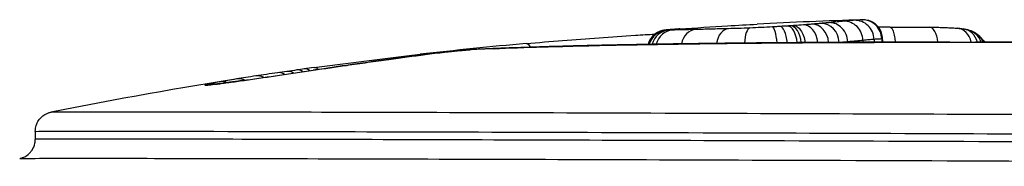
# Model space of a CAD drawing. Units: millimetres. Extents: x -3892 to 4037, y -4619 to 4904.
# Drawn here: x -1388 to -1363, y 193 to 197 of the extents above; entities that cross this region are included whole.
import ezdxf

# ---------------------------------------------------------------- set-up
doc = ezdxf.new("R2010")
doc.units = ezdxf.units.MM
doc.header["$LTSCALE"] = 100
doc.layers.add('SW_Toestellen', color=2, linetype='Continuous')

msp = doc.modelspace()

# ---------------------------------------------------------------- linework, layer by layer
at = {"layer": 'SW_Toestellen'}
msp.add_line((-1387.554, 194.185), (-1387.554, 193.982), dxfattribs=at)
for start, end in [(91.74131, 92.96188), (98.94291, 101.24248)]:
    msp.add_arc((-1362.586, 71.094), 126, start, end, dxfattribs=at)
for centre, major_axis, ratio, start_param, end_param in [((-1368.294, 196.379), (-0.032, 0.499), 0.460709, 4.830783, 6.241867), ((-1368.214, 196.385), (-0.033, 0.499), 0.502469, 4.818243, 6.241176), ((-1367.89, 196.407), (-0.038, 0.499), 0.7009, 4.75827, 6.234893), ((-1367.668, 196.425), (-0.042, 0.498), 0.800819, 4.712078, 6.229055), ((-1367.439, 196.445), (-0.046, 0.498), 0.875195, 4.660986, 6.222032), ((-1367.237, 196.464), (-0.048, 0.498), 0.911615, 4.644279, 6.21906), ((-1366.87, 196.499), (-0.048, 0.498), 0.958382, 4.643711, 6.218491), ((-1366.595, 196.523), (-0.038, 0.499), 0.975471, 4.662742, 6.237523), ((-1366.402, 196.535), (-0.013, 0.5), 0.984241, 4.712389, 6.287169), ((-1371.404, 196.274), (0.135, 0.482), 0.999318, 0.342943, 1.570796), ((-1371.382, 196.272), (0.138, 0.48), 0.987905, 0.347577, 1.570796), ((-1371.323, 196.273), (-0.007, 0.5), 0.958502, 0.05708, 1.278403), ((-1371.233, 196.274), (-0.011, 0.5), 0.931218, 0.050374, 1.272209), ((-1371.392, 196.277), (-0.069, 0.495), 0.986922, 6.21432, 6.283185), ((-1371.278, 196.287), (-0.04, 0.498), 0.785751, 6.268598, 6.283185), ((-1371.036, 196.305), (-0.035, 0.499), 0.435032, 6.274894, 6.283185), ((-1370.64, 196.289), (-0.013, 0.5), 0.815815, 0.046901, 1.280988), ((-1369.803, 196.31), (-0.012, 0.5), 0.685371, 0.047777, 1.304526), ((-1369.255, 196.328), (-0.02, 0.5), 0.327318, 0.039617, 1.329638), ((-1368.678, 196.356), (-0.028, 0.499), 0.193283, 4.888466, 6.244706), ((-1368.484, 196.367), (-0.03, 0.499), 0.334838, 4.860455, 6.24357), ((-1388.047, 116.321), (85.655, 48.32), 0.752039, 0.92695, 0.930276), ((-1364.699, 196.349), (0.007, 0.5), 0.455272, 4.955382, 6.283185), ((-1364.011, 196.323), (0.038, 0.499), 0.800483, 5.067428, 6.283185), ((-1363.902, 196.312), (0.07, 0.495), 0.914988, 5.160531, 6.283185), ((-1363.827, 196.297), (-0.173, 0.464), 0.990894, 4.712389, 5.662892), ((-1363.775, 196.274), (0.46, 0.194), 0.996533, 0, 0.44658), ((-1380.621, 90.071), (82.855, 78.986), 0.86734, 0.827639, 0.840252), ((-1374.96, 195.931), (-0.044, 0.498), 0.338124, 5.629372, 6.283185), ((-1372.374, 195.899), (-0.009, 0.5), 0.644118, 0, 0.092148), ((-1367.918, 195.954), (-0.003, 0.5), 0.362144, 0, 0.098258), ((-1361.988, 195.962), (-16.399, 0.078), 0.030332, 4.983892, 5.082751), ((-1366.325, 196.483), (0.048, -0.498), 0.911615, 4.644279, 4.669867), ((-1366.381, 195.962), (-0.002, 0.5), 0.268311, 0, 0.099312), ((-1365.912, 196.523), (0.048, -0.498), 0.958382, 4.643711, 4.741361), ((-1362.347, 196.164), (-15.054, 0.029), 0.02001, 4.875947, 4.983893), ((-1365.62, 196.548), (0.038, -0.499), 0.975471, 4.662742, 4.80869), ((-1365.418, 196.561), (0.013, -0.5), 0.984241, 4.712389, 4.882053), ((-1364.797, 195.966), (-0.001, 0.5), 0.162906, 0, 0.099802), ((-1361.915, 195.733), (-17.725, 0.095), 0.041054, 4.84024, 4.87597), ((-1364.171, 195.967), (0, 0.5), 0.127544, 0, 0.10002), ((-1363.391, 196.776), (-6.1, -0.039), 0.050338, 1.442207, 1.550029), ((-1301.104, 134.641), (-62.609, 62.284), 0.001208, 0.106996, 0.120017), ((-1381.724, 195.008), (-10.583, -1.634), 0.050604, 4.303024, 4.396779), ((-1380.581, 89.971), (82.783, 79.147), 0.86774, 0.838992, 0.851614), ((-1377.523, 195.654), (-0.065, 0.496), 0.398568, 6.253232, 6.283185), ((-1374.725, 71.094), (0, 125.225), 0.492917, 0.017846, 0.027887), ((-1376.391, 195.773), (-0.028, 0.499), 0.869738, 0, 0.061773), ((-1376.309, 195.803), (-0.05, 0.497), 0.333454, 5.952574, 6.283185), ((-1381.435, 195.295), (-8.595, -1.304), 0.034739, 4.491721, 4.591936), ((-1382.069, 194.779), (-11.775, -1.855), 0.059765, 4.396675, 4.49157), ((-1379.527, 195.377), (-0.071, 0.495), 0.219221, 6.249681, 6.283185), ((-1378.45, 195.529), (-0.068, 0.495), 0.310789, 6.251302, 6.283185), ((-1375.863, 196.015), (8.141, 0.864), 0.041403, 2.306998, 2.403593), ((-1381.835, 195.108), (-0.075, 0.494), 0.741946, 5.748633, 6.283185), ((-1381.067, 195.686), (-3.102, -0.46), 0.008993, 1.338873, 1.474172), ((-1381.289, 195.119), (-0.073, 0.495), 0.09636, 0, 0.034114), ((-1380.955, 195.674), (-4.224, -0.623), 0.000088, 1.47429, 1.691427), ((-1376.439, 196.031), (7.292, 0.808), 0.036321, 2.263604, 2.306865), ((-1381.285, 195.19), (-0.071, 0.495), 0.673179, 5.7521, 6.283185), ((-1377.899, 196.025), (5.026, 0.616), 0.022377, 2.198726, 2.263548), ((-1381.049, 195.223), (-0.07, 0.495), 0.640334, 5.758028, 6.283185), ((-1378.254, 196.014), (4.425, 0.555), 0.018489, 2.147541, 2.19879), ((-1380.794, 195.259), (-0.069, 0.495), 0.58893, 5.766389, 6.283185), ((-1379.754, 195.907), (1.686, 0.232), 0.000168, 1.980264, 2.148943), ((-1380.608, 195.285), (-0.068, 0.495), 0.546556, 5.773576, 6.283185), ((-1380.374, 195.254), (-0.073, 0.495), 0.120347, 6.249071, 6.283185), ((-1380.358, 195.319), (-0.068, 0.495), 0.398183, 5.781998, 6.283185), ((-1383.122, 194.874), (0.004, 0.5), 0.995447, 0, 0.172931), ((-1383.062, 194.899), (-0.109, 0.488), 0.96956, 5.874368, 6.224663), ((-1382.827, 194.903), (-0.06, 0.496), 0.830703, 0, 0.049327), ((-1382.754, 194.959), (-0.088, 0.492), 0.878768, 5.808729, 6.266611), ((-1382.514, 194.943), (-0.067, 0.495), 0.637957, 0, 0.039269), ((-1382.328, 195.031), (-0.08, 0.494), 0.809424, 5.765233, 6.279014), ((-1382.135, 194.996), (-0.07, 0.495), 0.430322, 0, 0.035651), ((-1381.292, 195.661), (-2.127, -0.319), 0.016461, 1.123969, 1.338416), ((-1376.363, 196.02), (7.471, 0.822), 0.037911, 2.403444, 2.457523), ((-1381.704, 195.058), (-0.072, 0.495), 0.229522, 0, 0.034319)]:
    msp.add_ellipse(centre, major_axis=major_axis, ratio=ratio, start_param=start_param, end_param=end_param, dxfattribs=at)
for points, knots in [([(-1371.07, 196.804), (-1370.664, 196.833), (-1370.258, 196.859), (-1369.6, 196.898), (-1369.349, 196.912), (-1369.097, 196.925)], [-0.269653, -0.269653, -0.269653, -0.269653, -0.1348265, -0.1348265, -0.0516279, -0.0516279, -0.0516279, -0.0516279]), ([(-1368.317, 196.878), (-1368.348, 196.876), (-1368.379, 196.874), (-1368.442, 196.871), (-1368.474, 196.869), (-1368.507, 196.867)], [-0.02070039, -0.02070039, -0.02070039, -0.02070039, -0.01035019, -0.01035019, 0, 0, 0, 0]), ([(-1368.237, 196.884), (-1368.25, 196.883), (-1368.263, 196.882), (-1368.29, 196.88), (-1368.303, 196.879), (-1368.317, 196.878)], [-0.009155797, -0.009155797, -0.009155797, -0.009155797, -0.004577899, -0.004577899, 0, 0, 0, 0]), ([(-1368.168, 196.889), (-1368.168, 196.889), (-1368.167, 196.889), (-1368.134, 196.888), (-1368.102, 196.878), (-1368.04, 196.838), (-1368.011, 196.81), (-1367.955, 196.732), (-1367.93, 196.681), (-1367.892, 196.571), (-1367.879, 196.514), (-1367.872, 196.454)], [-0.07844402, -0.07844402, -0.07844402, -0.07844402, -0.07809678, -0.07809678, -0.06093619, -0.06093619, -0.04380597, -0.04380597, -0.0242875, -0.0242875, -0.0063272, -0.0063272, -0.0063272, -0.0063272]), ([(-1367.688, 196.924), (-1367.722, 196.921), (-1367.758, 196.918), (-1367.832, 196.912), (-1367.871, 196.909), (-1367.911, 196.906)], [-0.03382803, -0.03382803, -0.03382803, -0.03382803, -0.01691401, -0.01691401, 0, 0, 0, 0]), ([(-1367.458, 196.944), (-1367.492, 196.941), (-1367.529, 196.938), (-1367.605, 196.931), (-1367.646, 196.928), (-1367.688, 196.924)], [-0.04243429, -0.04243429, -0.04243429, -0.04243429, -0.02121715, -0.02121715, 0, 0, 0, 0]), ([(-1367.256, 196.963), (-1367.287, 196.96), (-1367.319, 196.957), (-1367.387, 196.951), (-1367.422, 196.948), (-1367.458, 196.944)], [-0.04527782, -0.04527782, -0.04527782, -0.04527782, -0.02263891, -0.02263891, 0, 0, 0, 0]), ([(-1366.887, 196.999), (-1366.937, 196.994), (-1366.993, 196.989), (-1367.116, 196.977), (-1367.183, 196.97), (-1367.256, 196.963)], [-0.1056648, -0.1056648, -0.1056648, -0.1056648, -0.0528324, -0.0528324, 0, 0, 0, 0]), ([(-1366.611, 197.023), (-1366.651, 197.02), (-1366.694, 197.016), (-1366.786, 197.008), (-1366.835, 197.004), (-1366.887, 196.999)], [-0.1090933, -0.1090933, -0.1090933, -0.1090933, -0.0545466, -0.0545466, 0, 0, 0, 0]), ([(-1366.417, 197.035), (-1366.446, 197.034), (-1366.476, 197.032), (-1366.541, 197.028), (-1366.575, 197.026), (-1366.611, 197.023)], [-0.09773927, -0.09773927, -0.09773927, -0.09773927, -0.04886963, -0.04886963, 0, 0, 0, 0]), ([(-1366.415, 197.035), (-1366.408, 197.036), (-1366.404, 197.036), (-1366.402, 197.036), (-1366.407, 197.035), (-1366.417, 197.035)], [-0.03046557, -0.03046557, -0.03046557, -0.03046557, -0.01732041, -0.01732041, 0, 0, 0, 0]), ([(-1365.888, 196.549), (-1365.889, 196.602), (-1365.9, 196.655), (-1365.933, 196.752), (-1365.957, 196.794), (-1366.012, 196.87), (-1366.042, 196.899), (-1366.11, 196.955), (-1366.141, 196.972), (-1366.213, 197.008), (-1366.239, 197.014), (-1366.309, 197.033), (-1366.322, 197.032), (-1366.366, 197.037), (-1366.369, 197.036), (-1366.38, 197.036), (-1366.382, 197.036), (-1366.387, 197.036), (-1366.389, 197.036), (-1366.393, 197.036), (-1366.394, 197.036), (-1366.399, 197.036), (-1366.4, 197.036), (-1366.404, 197.036), (-1366.406, 197.036), (-1366.409, 197.036), (-1366.41, 197.036), (-1366.413, 197.036), (-1366.414, 197.035), (-1366.415, 197.035)], [0.01581322, 0.01581322, 0.01581322, 0.01581322, 0.0158463, 0.0158463, 0.01588253, 0.01588253, 0.01593, 0.01593, 0.01600446, 0.01600446, 0.01614934, 0.01614934, 0.01652546, 0.01652546, 0.01747481, 0.01747481, 0.01812772, 0.01812772, 0.0189, 0.0189, 0.02015562, 0.02015562, 0.02308609, 0.02308609, 0.02601656, 0.02601656, 0.02894703, 0.02894703, 0.03046557, 0.03046557, 0.03046557, 0.03046557]), ([(-1375.004, 196.429), (-1374.693, 196.457), (-1374.382, 196.483), (-1373.76, 196.533), (-1373.45, 196.557), (-1372.829, 196.601), (-1372.519, 196.622), (-1372.042, 196.652), (-1371.875, 196.662), (-1371.708, 196.671)], [0, 0, 0, 0, 0.0991961, 0.0991961, 0.1983921, 0.1983921, 0.2975882, 0.2975882, 0.3511403, 0.3511403, 0.3511403, 0.3511403]), ([(-1371.461, 196.772), (-1371.465, 196.771), (-1371.469, 196.771), (-1371.48, 196.769), (-1371.486, 196.768), (-1371.501, 196.765), (-1371.51, 196.763), (-1371.537, 196.756), (-1371.552, 196.753), (-1371.594, 196.737), (-1371.611, 196.73), (-1371.656, 196.707), (-1371.681, 196.693), (-1371.738, 196.647), (-1371.762, 196.626), (-1371.806, 196.573), (-1371.824, 196.548), (-1371.858, 196.487), (-1371.874, 196.45), (-1371.886, 196.408)], [0, 0, 0, 0, 0.0030063, 0.0030063, 0.0060126, 0.0060126, 0.0090189, 0.0090189, 0.01136281, 0.01136281, 0.01251715, 0.01251715, 0.01347641, 0.01347641, 0.01402005, 0.01402005, 0.01436662, 0.01436662, 0.01470388, 0.01470388, 0.01470388, 0.01470388]), ([(-1371.319, 196.786), (-1371.331, 196.785), (-1371.343, 196.784), (-1371.364, 196.782), (-1371.375, 196.781), (-1371.394, 196.779), (-1371.402, 196.778), (-1371.419, 196.777), (-1371.427, 196.776), (-1371.443, 196.774), (-1371.45, 196.773), (-1371.461, 196.772)], [0, 0, 0, 0, 0.00573601, 0.00573601, 0.01147202, 0.01147202, 0.01720803, 0.01720803, 0.02294405, 0.02294405, 0.02868006, 0.02868006, 0.02868006, 0.02868006]), ([(-1371.439, 196.772), (-1371.44, 196.773), (-1371.439, 196.773), (-1371.435, 196.774), (-1371.432, 196.775), (-1371.427, 196.775)], [-0.01836237, -0.01836237, -0.01836237, -0.01836237, -0.00918118, -0.00918118, 0, 0, 0, 0]), ([(-1371.417, 196.771), (-1371.423, 196.771), (-1371.428, 196.771), (-1371.435, 196.772), (-1371.437, 196.772), (-1371.439, 196.772)], [-0.0216222, -0.0216222, -0.0216222, -0.0216222, -0.0108111, -0.0108111, 0, 0, 0, 0]), ([(-1371.427, 196.775), (-1371.419, 196.776), (-1371.406, 196.778), (-1371.367, 196.781), (-1371.343, 196.784), (-1371.313, 196.786)], [-0.02868006, -0.02868006, -0.02868006, -0.02868006, -0.01434164, -0.01434164, 0, 0, 0, 0]), ([(-1371.358, 196.771), (-1371.37, 196.771), (-1371.381, 196.771), (-1371.401, 196.771), (-1371.41, 196.771), (-1371.417, 196.771)], [-0.02579687, -0.02579687, -0.02579687, -0.02579687, -0.01289844, -0.01289844, 0, 0, 0, 0]), ([(-1371.268, 196.773), (-1371.285, 196.773), (-1371.301, 196.772), (-1371.331, 196.772), (-1371.345, 196.771), (-1371.358, 196.771)], [-0.02771439, -0.02771439, -0.02771439, -0.02771439, -0.01385719, -0.01385719, 0, 0, 0, 0]), ([(-1371.071, 196.804), (-1371.09, 196.803), (-1371.109, 196.801), (-1371.145, 196.799), (-1371.163, 196.797), (-1371.197, 196.795), (-1371.214, 196.794), (-1371.246, 196.791), (-1371.262, 196.79), (-1371.291, 196.788), (-1371.305, 196.787), (-1371.319, 196.786)], [0, 0, 0, 0, 0.00629214, 0.00629214, 0.01258428, 0.01258428, 0.01887642, 0.01887642, 0.02516856, 0.02516856, 0.0314607, 0.0314607, 0.0314607, 0.0314607]), ([(-1371.313, 196.786), (-1371.28, 196.789), (-1371.243, 196.791), (-1371.161, 196.798), (-1371.117, 196.801), (-1371.07, 196.804)], [-0.0314607, -0.0314607, -0.0314607, -0.0314607, -0.01573108, -0.01573108, 0, 0, 0, 0]), ([(-1370.672, 196.788), (-1370.793, 196.784), (-1370.904, 196.782), (-1371.103, 196.777), (-1371.191, 196.775), (-1371.268, 196.773)], [-0.1252593, -0.1252593, -0.1252593, -0.1252593, -0.0626296, -0.0626296, 0, 0, 0, 0]), ([(-1369.832, 196.809), (-1369.988, 196.805), (-1370.136, 196.801), (-1370.416, 196.794), (-1370.549, 196.791), (-1370.672, 196.788)], [-0.1277207, -0.1277207, -0.1277207, -0.1277207, -0.0638603, -0.0638603, 0, 0, 0, 0]), ([(-1369.281, 196.827), (-1369.383, 196.823), (-1369.482, 196.819), (-1369.667, 196.813), (-1369.753, 196.811), (-1369.832, 196.809), (-1369.832, 196.809), (-1369.832, 196.809), (-1369.832, 196.809)], [-0.06460157, -0.06460157, -0.06460157, -0.06460157, -0.03231137, -0.03231137, 0, 0, 0, 0.00002157, 0.00002157, 0.00002157, 0.00002157]), ([(-1368.702, 196.855), (-1368.798, 196.85), (-1368.897, 196.845), (-1369.092, 196.835), (-1369.189, 196.831), (-1369.281, 196.827)], [-0.05857482, -0.05857482, -0.05857482, -0.05857482, -0.02929213, -0.02929213, 0, 0, 0, 0]), ([(-1368.507, 196.867), (-1368.539, 196.865), (-1368.571, 196.863), (-1368.636, 196.859), (-1368.669, 196.857), (-1368.702, 196.855)], [-0.02021384, -0.02021384, -0.02021384, -0.02021384, -0.01010692, -0.01010692, 0, 0, 0, 0]), ([(-1365.694, 196.846), (-1365.625, 196.847), (-1365.556, 196.848), (-1365.418, 196.85), (-1365.35, 196.851), (-1365.214, 196.852), (-1365.146, 196.852), (-1365.014, 196.852), (-1364.948, 196.852), (-1364.818, 196.851), (-1364.755, 196.85), (-1364.692, 196.849)], [1.6176824, 1.6176824, 1.6176824, 1.6176824, 1.6382891, 1.6382891, 1.6589571, 1.6589571, 1.6796251, 1.6796251, 1.7002931, 1.7002931, 1.7209611, 1.7209611, 1.7209611, 1.7209611]), ([(-1365.694, 196.846), (-1365.682, 196.846), (-1365.669, 196.839), (-1365.643, 196.807), (-1365.629, 196.781), (-1365.603, 196.707), (-1365.591, 196.659), (-1365.575, 196.56), (-1365.569, 196.513), (-1365.566, 196.465)], [-0.07902562, -0.07902562, -0.07902562, -0.07902562, -0.06416743, -0.06416743, -0.04649201, -0.04649201, -0.02700325, -0.02700325, -0.01190592, -0.01190592, -0.01190592, -0.01190592]), ([(-1364.692, 196.849), (-1364.637, 196.848), (-1364.583, 196.847), (-1364.477, 196.845), (-1364.426, 196.844), (-1364.326, 196.84), (-1364.278, 196.838), (-1364.185, 196.834), (-1364.14, 196.832), (-1364.054, 196.827), (-1364.012, 196.824), (-1363.973, 196.821)], [0, 0, 0, 0, 0.01818041, 0.01818041, 0.03636082, 0.03636082, 0.05454123, 0.05454123, 0.07272164, 0.07272164, 0.09090205, 0.09090205, 0.09090205, 0.09090205]), ([(-1363.973, 196.821), (-1363.963, 196.821), (-1363.953, 196.82), (-1363.934, 196.818), (-1363.924, 196.817), (-1363.905, 196.815), (-1363.896, 196.814), (-1363.877, 196.812), (-1363.868, 196.811), (-1363.85, 196.809), (-1363.841, 196.808), (-1363.832, 196.807)], [0, 0, 0, 0, 0.00434006, 0.00434006, 0.00868013, 0.00868013, 0.01302019, 0.01302019, 0.01736026, 0.01736026, 0.02170032, 0.02170032, 0.02170032, 0.02170032]), ([(-1363.832, 196.807), (-1363.823, 196.805), (-1363.814, 196.804), (-1363.796, 196.801), (-1363.787, 196.8), (-1363.769, 196.796), (-1363.76, 196.795), (-1363.741, 196.791), (-1363.732, 196.789), (-1363.712, 196.784), (-1363.701, 196.781), (-1363.69, 196.778)], [0, 0, 0, 0, 0.00481115, 0.00481115, 0.0096223, 0.0096223, 0.01443345, 0.01443345, 0.0192446, 0.0192446, 0.02405575, 0.02405575, 0.02405575, 0.02405575]), ([(-1363.69, 196.778), (-1363.679, 196.775), (-1363.667, 196.771), (-1363.642, 196.763), (-1363.629, 196.758), (-1363.601, 196.747), (-1363.586, 196.741), (-1363.552, 196.724), (-1363.534, 196.714), (-1363.492, 196.688), (-1363.469, 196.671), (-1363.443, 196.648)], [0, 0, 0, 0, 0.00684589, 0.00684589, 0.01369178, 0.01369178, 0.02053767, 0.02053767, 0.02738356, 0.02738356, 0.03422945, 0.03422945, 0.03422945, 0.03422945]), ([(-1363.443, 196.648), (-1363.432, 196.639), (-1363.422, 196.629), (-1363.401, 196.608), (-1363.391, 196.597), (-1363.37, 196.572), (-1363.36, 196.559), (-1363.34, 196.53), (-1363.33, 196.514), (-1363.315, 196.488), (-1363.31, 196.479), (-1363.305, 196.469)], [5.28800614, 5.28800614, 5.28800614, 5.28800614, 5.29590837, 5.29590837, 5.3038106, 5.3038106, 5.31171283, 5.31171283, 5.31961506, 5.31961506, 5.32397549, 5.32397549, 5.32397549, 5.32397549]), ([(-1375.826, 196.299), (-1375.444, 196.315), (-1375.023, 196.33), (-1373.917, 196.364), (-1373.195, 196.382), (-1372.413, 196.396)], [-10.9898218, -10.9898218, -10.9898218, -10.9898218, -10.7743298, -10.7743298, -10.4686625, -10.4686625, -10.4686625, -10.4686625]), ([(-1372.383, 196.399), (-1372.649, 196.394), (-1372.908, 196.389), (-1373.412, 196.378), (-1373.656, 196.372), (-1374.129, 196.359), (-1374.358, 196.353), (-1374.798, 196.339), (-1375.009, 196.332), (-1375.415, 196.317), (-1375.61, 196.31), (-1375.795, 196.302)], [10.4686625, 10.4686625, 10.4686625, 10.4686625, 10.5728786, 10.5728786, 10.6770947, 10.6770947, 10.7813107, 10.7813107, 10.8855268, 10.8855268, 10.9897429, 10.9897429, 10.9897429, 10.9897429]), ([(-1372.413, 196.396), (-1371.747, 196.409), (-1371.034, 196.42), (-1369.536, 196.438), (-1368.751, 196.446), (-1367.939, 196.452)], [-0.5204093, -0.5204093, -0.5204093, -0.5204093, -0.2602046, -0.2602046, 0, 0, 0, 0]), ([(-1367.921, 196.454), (-1368.245, 196.452), (-1368.564, 196.449), (-1369.194, 196.444), (-1369.504, 196.44), (-1370.113, 196.434), (-1370.412, 196.43), (-1370.997, 196.422), (-1371.284, 196.418), (-1371.844, 196.409), (-1372.117, 196.404), (-1372.383, 196.399)], [0, 0, 0, 0, 0.1040819, 0.1040819, 0.2081637, 0.2081637, 0.3122456, 0.3122456, 0.4163274, 0.4163274, 0.5204093, 0.5204093, 0.5204093, 0.5204093]), ([(-1367.939, 196.452), (-1367.686, 196.453), (-1367.431, 196.455), (-1366.917, 196.458), (-1366.658, 196.459), (-1366.397, 196.46)], [-0.1619621, -0.1619621, -0.1619621, -0.1619621, -0.0809811, -0.0809811, 0, 0, 0, 0]), ([(-1366.781, 196.473), (-1366.815, 196.47), (-1366.85, 196.467), (-1366.899, 196.462), (-1366.911, 196.461), (-1366.923, 196.46)], [0, 0, 0, 0, 0.02670327, 0.02670327, 0.03546572, 0.03546572, 0.03546572, 0.03546572]), ([(-1366.391, 196.511), (-1366.444, 196.506), (-1366.503, 196.5), (-1366.634, 196.488), (-1366.704, 196.481), (-1366.781, 196.473)], [0, 0, 0, 0, 0.0595233, 0.0595233, 0.1190434, 0.1190434, 0.1190434, 0.1190434]), ([(-1366.397, 196.46), (-1366.135, 196.461), (-1365.871, 196.461), (-1365.34, 196.463), (-1365.074, 196.463), (-1364.805, 196.464)], [-0.1623895, -0.1623895, -0.1623895, -0.1623895, -0.0811948, -0.0811948, 0, 0, 0, 0]), ([(-1366.108, 196.536), (-1366.149, 196.533), (-1366.193, 196.529), (-1366.287, 196.521), (-1366.338, 196.516), (-1366.391, 196.511)], [0, 0, 0, 0, 0.057905, 0.057905, 0.1158088, 0.1158088, 0.1158088, 0.1158088]), ([(-1365.91, 196.548), (-1365.939, 196.547), (-1365.97, 196.545), (-1366.036, 196.541), (-1366.071, 196.539), (-1366.108, 196.536)], [0, 0, 0, 0, 0.0510636, 0.0510636, 0.1021269, 0.1021269, 0.1021269, 0.1021269]), ([(-1365.878, 196.464), (-1365.879, 196.466), (-1365.879, 196.467), (-1365.884, 196.495), (-1365.887, 196.522), (-1365.888, 196.549)], [0.24592427829, 0.24592427829, 0.24592427829, 0.24592427829, 0.24592656963, 0.24592656963, 0.24596230916, 0.24596230916, 0.24596230916, 0.24596230916]), ([(-1364.805, 196.464), (-1364.701, 196.464), (-1364.596, 196.464), (-1364.387, 196.464), (-1364.282, 196.464), (-1364.177, 196.464)], [-0.06325842, -0.06325842, -0.06325842, -0.06325842, -0.03162921, -0.03162921, 0, 0, 0, 0]), ([(-1363.517, 196.466), (-1363.517, 196.466), (-1363.517, 196.466), (-1363.516, 196.468), (-1363.516, 196.468), (-1363.515, 196.468)], [-0.000363608, -0.000363608, -0.000363608, -0.000363608, 0, 0, 0.004628909, 0.004628909, 0.004628909, 0.004628909]), ([(-1363.517, 196.466), (-1362.797, 196.467), (-1362.077, 196.465), (-1358.107, 196.431), (-1354.864, 196.324), (-1351.774, 196.144)], [-1.186383, -1.186383, -1.186383, -1.186383, -0.97104, -0.97104, 0, 0, 0, 0]), ([(-1351.787, 196.147), (-1352.542, 196.191), (-1353.305, 196.231), (-1354.846, 196.301), (-1355.623, 196.332), (-1357.187, 196.384), (-1357.973, 196.405), (-1359.552, 196.439), (-1360.345, 196.452), (-1361.93, 196.467), (-1362.723, 196.47), (-1363.515, 196.468)], [0, 0, 0, 0, 0.237293, 0.237293, 0.474586, 0.474586, 0.71188, 0.71188, 0.949173, 0.949173, 1.186466, 1.186466, 1.186466, 1.186466]), ([(-1380.426, 195.815), (-1380.248, 195.839), (-1380.07, 195.863), (-1379.712, 195.911), (-1379.532, 195.934), (-1379.172, 195.98), (-1378.991, 196.003), (-1378.629, 196.048), (-1378.447, 196.069), (-1378.082, 196.113), (-1377.899, 196.134), (-1377.716, 196.155)], [0.0000659, 0.0000659, 0.0000659, 0.0000659, 0.0584862, 0.0584862, 0.1169065, 0.1169065, 0.1753268, 0.1753268, 0.2337471, 0.2337471, 0.2921674, 0.2921674, 0.2921674, 0.2921674]), ([(-1378.513, 196.025), (-1378.355, 196.046), (-1378.199, 196.068), (-1377.888, 196.11), (-1377.734, 196.13), (-1377.582, 196.15)], [-0.1001432, -0.1001432, -0.1001432, -0.1001432, -0.0500716, -0.0500716, 0, 0, 0, 0]), ([(-1376.419, 196.273), (-1376.469, 196.27), (-1376.527, 196.266), (-1376.66, 196.254), (-1376.735, 196.247), (-1376.895, 196.231), (-1376.98, 196.222), (-1377.155, 196.203), (-1377.244, 196.193), (-1377.42, 196.171), (-1377.506, 196.16), (-1377.588, 196.15)], [0, 0, 0, 0, 0.0262578, 0.0262578, 0.0525157, 0.0525157, 0.0787735, 0.0787735, 0.1050313, 0.1050313, 0.1312892, 0.1312892, 0.1312892, 0.1312892]), ([(-1377.582, 196.15), (-1377.428, 196.171), (-1377.254, 196.192), (-1376.97, 196.223), (-1376.856, 196.235), (-1376.676, 196.253), (-1376.605, 196.259), (-1376.508, 196.266), (-1376.474, 196.269), (-1376.446, 196.27)], [-0.1312892, -0.1312892, -0.1312892, -0.1312892, -0.0806269, -0.0806269, -0.0447927, -0.0447927, -0.017228, -0.017228, 0, 0, 0, 0]), ([(-1375.795, 196.302), (-1375.836, 196.3), (-1375.877, 196.299), (-1375.959, 196.295), (-1376.001, 196.294), (-1376.085, 196.29), (-1376.127, 196.288), (-1376.21, 196.284), (-1376.252, 196.282), (-1376.336, 196.277), (-1376.377, 196.275), (-1376.419, 196.273)], [0.017890647, 0.017890647, 0.017890647, 0.017890647, 0.01985962, 0.01985962, 0.021866367, 0.021866367, 0.023873115, 0.023873115, 0.025879863, 0.025879863, 0.02788661, 0.02788661, 0.02788661, 0.02788661]), ([(-1375.826, 196.299), (-1375.825, 196.299), (-1375.824, 196.299), (-1375.814, 196.3), (-1375.804, 196.301), (-1375.795, 196.302)], [-0.000322222, -0.000322222, -0.000322222, -0.000322222, 0, 0, 0.003379273, 0.003379273, 0.003379273, 0.003379273]), ([(-1380.445, 195.749), (-1380.302, 195.77), (-1380.16, 195.791), (-1379.876, 195.832), (-1379.735, 195.852), (-1379.594, 195.873)], [-0.08694307, -0.08694307, -0.08694307, -0.08694307, -0.04347154, -0.04347154, 0, 0, 0, 0]), ([(-1379.594, 195.873), (-1379.412, 195.899), (-1379.231, 195.925), (-1378.87, 195.975), (-1378.691, 196), (-1378.513, 196.025)], [-0.1128184, -0.1128184, -0.1128184, -0.1128184, -0.0564092, -0.0564092, 0, 0, 0, 0]), ([(-1381.78, 195.552), (-1381.712, 195.562), (-1381.643, 195.572), (-1381.504, 195.593), (-1381.434, 195.603), (-1381.364, 195.613)], [-0.04248869, -0.04248869, -0.04248869, -0.04248869, -0.02124435, -0.02124435, 0, 0, 0, 0]), ([(-1381.364, 195.613), (-1381.211, 195.636), (-1381.058, 195.658), (-1380.751, 195.704), (-1380.597, 195.726), (-1380.445, 195.749)], [-0.0927028, -0.0927028, -0.0927028, -0.0927028, -0.0463514, -0.0463514, 0, 0, 0, 0]), ([(-1383.144, 195.392), (-1383.177, 195.385), (-1383.199, 195.379), (-1383.219, 195.371), (-1383.217, 195.368), (-1383.204, 195.368)], [-0.08221628, -0.08221628, -0.08221628, -0.08221628, -0.04110814, -0.04110814, 0, 0, 0, 0]), ([(-1383.204, 195.368), (-1383.19, 195.367), (-1383.157, 195.369), (-1383.057, 195.379), (-1382.99, 195.386), (-1382.907, 195.396)], [-0.08924951, -0.08924951, -0.08924951, -0.08924951, -0.04452957, -0.04452957, 0, 0, 0, 0]), ([(-1382.834, 195.452), (-1382.902, 195.44), (-1382.962, 195.429), (-1383.066, 195.409), (-1383.109, 195.4), (-1383.144, 195.392)], [-0.08662013, -0.08662013, -0.08662013, -0.08662013, -0.04331007, -0.04331007, 0, 0, 0, 0]), ([(-1382.887, 195.399), (-1382.919, 195.395), (-1382.948, 195.392), (-1383.001, 195.386), (-1383.025, 195.383), (-1383.066, 195.379), (-1383.083, 195.377), (-1383.11, 195.375), (-1383.119, 195.374), (-1383.122, 195.374), (-1383.123, 195.374), (-1383.123, 195.374)], [0, 0, 0, 0, 0.0178499, 0.0178499, 0.03569981, 0.03569981, 0.05354971, 0.05354971, 0.07139961, 0.07139961, 0.07454794, 0.07454794, 0.07454794, 0.07454794]), ([(-1382.907, 195.396), (-1382.864, 195.401), (-1382.815, 195.407), (-1382.71, 195.421), (-1382.653, 195.429), (-1382.593, 195.437)], [-0.04722676, -0.04722676, -0.04722676, -0.04722676, -0.02361338, -0.02361338, 0, 0, 0, 0]), ([(-1382.581, 195.439), (-1382.604, 195.436), (-1382.628, 195.433), (-1382.673, 195.427), (-1382.694, 195.424), (-1382.737, 195.418), (-1382.757, 195.415), (-1382.797, 195.41), (-1382.816, 195.408), (-1382.853, 195.403), (-1382.87, 195.401), (-1382.887, 195.399)], [0, 0, 0, 0, 0.00944535, 0.00944535, 0.0188907, 0.0188907, 0.02833605, 0.02833605, 0.0377814, 0.0377814, 0.04722676, 0.04722676, 0.04722676, 0.04722676]), ([(-1382.406, 195.525), (-1382.485, 195.512), (-1382.56, 195.499), (-1382.703, 195.475), (-1382.77, 195.463), (-1382.834, 195.452)], [-0.08106366, -0.08106366, -0.08106366, -0.08106366, -0.04053183, -0.04053183, 0, 0, 0, 0]), ([(-1382.593, 195.437), (-1382.535, 195.445), (-1382.474, 195.453), (-1382.347, 195.471), (-1382.281, 195.48), (-1382.213, 195.49)], [-0.04541988, -0.04541988, -0.04541988, -0.04541988, -0.02270994, -0.02270994, 0, 0, 0, 0]), ([(-1382.206, 195.491), (-1382.233, 195.487), (-1382.259, 195.483), (-1382.312, 195.476), (-1382.337, 195.472), (-1382.388, 195.465), (-1382.413, 195.462), (-1382.463, 195.455), (-1382.487, 195.452), (-1382.535, 195.445), (-1382.558, 195.442), (-1382.581, 195.439)], [0, 0, 0, 0, 0.00908398, 0.00908398, 0.01816795, 0.01816795, 0.02725193, 0.02725193, 0.03633591, 0.03633591, 0.04541988, 0.04541988, 0.04541988, 0.04541988]), ([(-1382.213, 195.49), (-1382.144, 195.499), (-1382.073, 195.51), (-1381.928, 195.53), (-1381.855, 195.541), (-1381.78, 195.552)], [-0.04630874, -0.04630874, -0.04630874, -0.04630874, -0.02315437, -0.02315437, 0, 0, 0, 0]), ([(-1387.554, 194.185), (-1387.554, 194.239), (-1387.545, 194.292), (-1387.514, 194.389), (-1387.491, 194.431), (-1387.439, 194.509), (-1387.409, 194.539), (-1387.346, 194.595), (-1387.316, 194.612), (-1387.259, 194.643), (-1387.237, 194.651), (-1387.202, 194.663), (-1387.19, 194.667), (-1387.169, 194.672), (-1387.161, 194.674), (-1387.153, 194.675), (-1387.152, 194.676), (-1387.151, 194.676)], [4.04557624, 4.04557624, 4.04557624, 4.04557624, 4.04663392, 4.04663392, 4.04779707, 4.04779707, 4.04931992, 4.04931992, 4.05162221, 4.05162221, 4.05487734, 4.05487734, 4.05813246, 4.05813246, 4.06138759, 4.06138759, 4.06185187, 4.06185187, 4.06185187, 4.06185187]), ([(-1337.072, 194.483), (-1337.074, 194.484), (-1337.08, 194.484), (-1337.246, 194.49), (-1338.305, 194.5), (-1342.046, 194.523), (-1344.751, 194.538), (-1351.363, 194.569), (-1355.311, 194.586), (-1363.062, 194.617), (-1366.838, 194.631), (-1374.328, 194.656), (-1377.953, 194.667), (-1382.938, 194.679), (-1384.629, 194.681), (-1386.645, 194.681), (-1387.132, 194.68), (-1387.151, 194.676)], [-11.695905, -11.695905, -11.695905, -11.695905, -11.614432, -11.614432, -10.487214, -10.487214, -9.341359, -9.341359, -8.146106, -8.146106, -7.061704, -7.061704, -5.827314, -5.827314, -4.876256, -4.876256, -4.061852, -4.061852, -4.061852, -4.061852]), ([(-1387.554, 194.185), (-1387.553, 194.189), (-1387.058, 194.191), (-1384.991, 194.191), (-1383.274, 194.188), (-1378.209, 194.177), (-1374.526, 194.166), (-1366.915, 194.141), (-1363.079, 194.127), (-1355.204, 194.096), (-1351.193, 194.079), (-1344.475, 194.048), (-1341.727, 194.033), (-1337.926, 194.01), (-1336.85, 194.001), (-1336.679, 193.994), (-1336.673, 193.994), (-1336.673, 193.994)], [4.045576, 4.045576, 4.045576, 4.045576, 4.876256, 4.876256, 5.827314, 5.827314, 7.061704, 7.061704, 8.146106, 8.146106, 9.341359, 9.341359, 10.487214, 10.487214, 11.614432, 11.614432, 11.712181, 11.712181, 11.712181, 11.712181]), ([(-1387.952, 193.493), (-1387.946, 193.494), (-1387.938, 193.496), (-1387.918, 193.501), (-1387.906, 193.504), (-1387.873, 193.516), (-1387.853, 193.523), (-1387.792, 193.555), (-1387.75, 193.577), (-1387.674, 193.657), (-1387.655, 193.68), (-1387.607, 193.753), (-1387.578, 193.813), (-1387.558, 193.916), (-1387.554, 193.949), (-1387.554, 193.982)], [11.01259914, 11.01259914, 11.01259914, 11.01259914, 11.01572858, 11.01572858, 11.01885802, 11.01885802, 11.02198747, 11.02198747, 11.02511691, 11.02511691, 11.02609496, 11.02609496, 11.02759019, 11.02759019, 11.02824635, 11.02824635, 11.02824635, 11.02824635]), ([(-1336.674, 193.782), (-1336.674, 193.785), (-1336.812, 193.787), (-1337.683, 193.797), (-1338.916, 193.806), (-1342.476, 193.828), (-1344.802, 193.841), (-1350.203, 193.867), (-1353.278, 193.881), (-1360.53, 193.912), (-1364.786, 193.928), (-1372.402, 193.955), (-1375.804, 193.966), (-1381.707, 193.982), (-1384.124, 193.987), (-1386.903, 193.989), (-1387.55, 193.987), (-1387.553, 193.982)], [3.361645, 3.361645, 3.361645, 3.361645, 3.803822, 3.803822, 4.752804, 4.752804, 5.701889, 5.701889, 6.651804, 6.651804, 7.841579, 7.841579, 8.922709, 8.922709, 10.077543, 10.077543, 11.028246, 11.028246, 11.028246, 11.028246]), ([(-1387.951, 193.493), (-1387.927, 193.497), (-1387.27, 193.499), (-1384.469, 193.498), (-1382.014, 193.493), (-1376.019, 193.477), (-1372.564, 193.466), (-1364.829, 193.439), (-1360.507, 193.422), (-1353.143, 193.392), (-1350.02, 193.378), (-1344.534, 193.352), (-1342.171, 193.339), (-1338.556, 193.318), (-1337.304, 193.308), (-1336.43, 193.299), (-1336.289, 193.296), (-1336.28, 193.294)], [-11.012599, -11.012599, -11.012599, -11.012599, -10.077543, -10.077543, -8.922709, -8.922709, -7.841579, -7.841579, -6.651804, -6.651804, -5.701889, -5.701889, -4.752804, -4.752804, -3.803822, -3.803822, -3.377292, -3.377292, -3.377292, -3.377292])]:
    msp.add_open_spline(points, degree=3, knots=knots, dxfattribs=at)
for points in [[(-1368.168, 196.889), (-1368.189, 196.887), (-1368.212, 196.885), (-1368.237, 196.884)], [(-1367.911, 196.906), (-1367.987, 196.901), (-1368.074, 196.895), (-1368.168, 196.889)], [(-1365.888, 196.549), (-1365.888, 196.549), (-1365.895, 196.549), (-1365.91, 196.548)], [(-1364.177, 196.464), (-1363.958, 196.464), (-1363.738, 196.465), (-1363.517, 196.466)], [(-1377.667, 196.139), (-1377.684, 196.151), (-1377.7, 196.157), (-1377.716, 196.155)], [(-1382.173, 195.562), (-1382.253, 195.549), (-1382.331, 195.537), (-1382.406, 195.525)]]:
    msp.add_open_spline(points, degree=3, dxfattribs=at)

doc.saveas('drawing.dxf')
